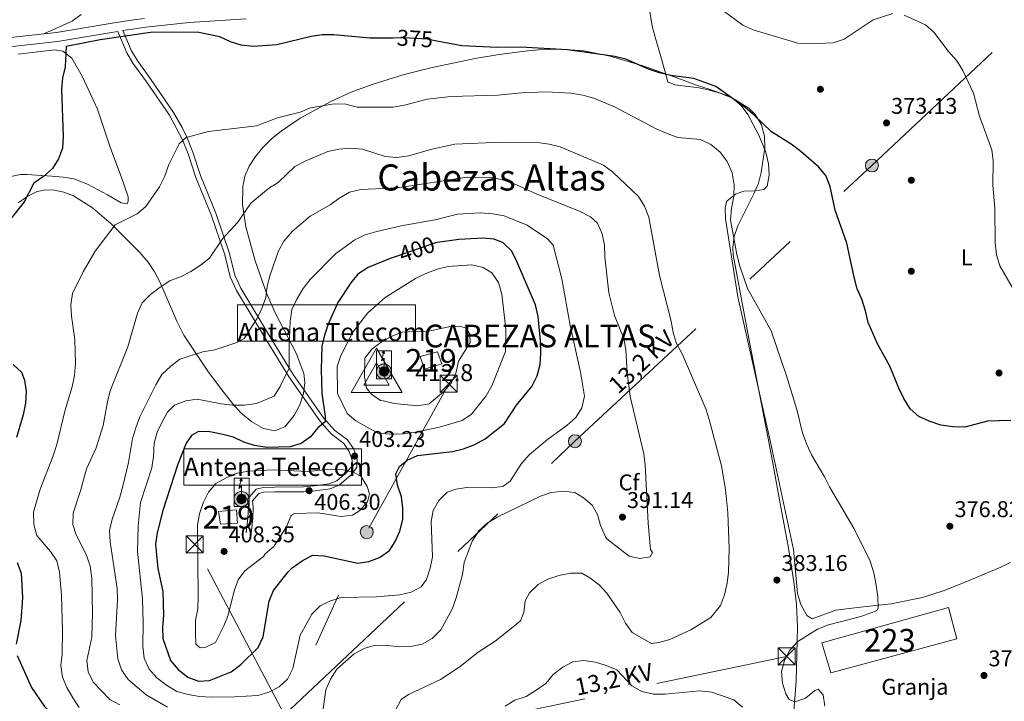
# Model space of a CAD drawing. Extents: x 608377 to 615333, y 673959 to 678694.
# Drawn here: x 611308 to 611741, y 674631 to 674931 of the extents above; entities that cross this region are included whole.
import ezdxf
from ezdxf.enums import TextEntityAlignment as Align

# ---------------------------------------------------------------- set-up
doc = ezdxf.new("R2010")
doc.units = 0
doc.header["$MEASUREMENT"] = 0
for name, pattern in [('DGN Style 3', [112.913458, 80.65247000000001, -32.260988]), ('DGN Style 5', [56.456728999999996, 24.195741, -32.260988]), ('DGN Style 7', [161.30494000000002, 72.58722300000001, -32.260988, 24.195741, -32.260988])]:
    doc.linetypes.add(name, pattern=pattern)
for name, color, linetype in [('Nivel 15', 7, 'Continuous'), ('Nivel 17', 7, 'Continuous'), ('Nivel 19', 7, 'Continuous'), ('Nivel 21', 7, 'Continuous'), ('Nivel 22', 7, 'Continuous'), ('Nivel 32', 7, 'Continuous'), ('Nivel 33', 7, 'Continuous'), ('Nivel 35', 7, 'Continuous'), ('Nivel 36', 7, 'Continuous'), ('Nivel 37', 7, 'Continuous'), ('Nivel 4', 7, 'Continuous'), ('Nivel 40', 7, 'Continuous'), ('Nivel 41', 7, 'Continuous'), ('Nivel 44', 7, 'Continuous'), ('Nivel 45', 7, 'Continuous'), ('Nivel 48', 7, 'Continuous'), ('Nivel 5', 7, 'Continuous'), ('Nivel 52', 7, 'Continuous'), ('Nivel 57', 7, 'Continuous'), ('Nivel 62', 7, 'Continuous'), ('Nivel 7', 7, 'Continuous'), ('Nivel 8', 7, 'Continuous')]:
    doc.layers.add(name, color=color, linetype=linetype)
doc.styles.add('Style-arial', font='arial.shx', dxfattribs={"bigfont": 'arialbig.shx'})
doc.styles.add('Style-arialbi', font='arialbi.shx', dxfattribs={"bigfont": 'arialbibig.shx'})
doc.styles.add('Style-ariali', font='ariali.shx', dxfattribs={"bigfont": 'arialibig.shx'})
doc.styles.add('Style-arialn', font='arialn.shx', dxfattribs={"bigfont": 'arialnbig.shx'})
doc.styles.add('Style-arialni', font='arialni.shx', dxfattribs={"bigfont": 'arialnibig.shx'})
doc.styles.add('Style-times', font='times.shx', dxfattribs={"bigfont": 'timesbig.shx'})

# ---------------------------------------------------------------- blocks, each defined once
blk = doc.blocks.new('5PATER')
at = {"layer": 'Nivel 7', "linetype": 'Continuous', "lineweight": 0}
h = blk.add_hatch(color=53, dxfattribs=at)
edge = h.paths.add_edge_path()
edge.add_ellipse((0, 0), major_axis=(-1.095731442945027, -1.110710700472634), ratio=0.9994222409660316, start_angle=0, end_angle=360)
blk = doc.blocks.new('5PERFI')
at = {"layer": 'Nivel 17', "linetype": 'Continuous', "lineweight": 0}
h = blk.add_hatch(color=7, dxfattribs=at)
edge = h.paths.add_edge_path()
edge.add_arc((0, 0), 1.55999999938624, 315.0000000018422, 675.0000000018422)
blk = doc.blocks.new('5ANTEN_1')
at = {"layer": 'Nivel 33', "linetype": 'Continuous', "lineweight": 0, "extrusion": (0, 0, -1)}
blk.add_hatch(color=5, dxfattribs=at).paths.add_polyline_path([(-0.2540000001899898, 7.571999999927357), (-0.07400000002235174, 8.787999999942258), (0.7179999998770654, 7.895999999949709)])
at = {"layer": 'Nivel 33', "linetype": 'Continuous', "lineweight": 0}
for points in [[(0.3900000001303852, -3.583000000100583), (-0.3279999999795109, -3.574000000022352), (-0.9209999998565763, -3.441000000108033), (-1.437999999849126, -3.251000000163913), (-1.918999999994412, -2.949000000022352), (-2.268999999854714, -2.630000000121072), (-2.646999999880791, -2.219000000040978), (-2.905999999959022, -1.78000000002794), (-3.11199999996461, -1.303000000072643), (-3.231999999843538, -0.6400000001303852), (-3.251999999862164, -0.04600000008940697), (-3.177999999839813, 0.4890000000596046), (-2.940999999875203, 1.162999999942258), (-2.695999999996275, 1.596999999834225), (-2.320999999996275, 2.033999999985099), (-1.988999999826774, 2.325999999884516), (-1.709999999962747, 2.527999999932945), (-0.9899999999906868, 2.86199999996461), (-0.5239999999757856, 2.993999999947846), (0.1240000000689179, 3.020999999949709), (0.9150000000372529, 2.91399999987334), (1.483000000007451, 2.689999999944121), (2.024000000208616, 2.376999999862164), (2.337999999988824, 2.115999999921769), (2.578000000212342, 1.849999999860302), (2.910000000149012, 1.356999999843538), (3.120000000111759, 0.9350000000558794), (3.246000000042841, 0.5109999999403954), (3.333000000100583, 0.02700000000186265), (3.324000000022352, -0.5360000000800937), (3.246000000042841, -1.023999999975786), (3.050000000046566, -1.597999999998137), (2.789000000106171, -2.113000000128523), (2.476000000024214, -2.515000000130385), (2.290000000037253, -2.726999999955297), (1.906000000191852, -3.008000000147149), (1.399000000208616, -3.302000000141561), (0.9160000002011657, -3.488000000128523)], [(0.2850000001490116, -2.317000000039116), (-0.1799999999348074, -2.310999999986961), (-0.5629999998491257, -2.225000000093132), (-0.8769999998621643, -2.108999999938533), (-1.15099999983795, -1.938000000081956), (-1.375999999931082, -1.733000000007451), (-1.625, -1.46100000012666), (-1.77599999983795, -1.206000000005588), (-1.892999999923632, -0.9350000000558794), (-1.970999999903142, -0.5050000001210719), (-1.983999999938533, -0.1119999999646097), (-1.941999999806285, 0.1899999999441206), (-1.784999999916181, 0.6380000000353903), (-1.654999999795109, 0.866999999852851), (-1.418999999994412, 1.142999999923632), (-1.198999999789521, 1.337000000057742), (-1.066999999806285, 1.432000000029802), (-0.5489999998826534, 1.672000000020489), (-0.322999999858439, 1.736000000033528), (0.06500000017695129, 1.753000000026077), (0.5940000000409782, 1.68099999986589), (0.9310000000987202, 1.547999999951571), (1.298000000184402, 1.335999999893829), (1.460000000195578, 1.200999999884516), (1.579000000143424, 1.06899999990128), (1.815000000176951, 0.7190000000409782), (1.939000000013039, 0.4699999999720603), (2.01300000003539, 0.2179999998770654), (2.066000000108033, -0.07600000011734664), (2.061000000219792, -0.4259999999776483), (2.014000000199303, -0.7180000001098961), (1.882000000216067, -1.104999999981374), (1.716000000014901, -1.432000000029802), (1.501000000163913, -1.709000000031665), (1.43100000009872, -1.787999999942258), (1.212999999988824, -1.94800000009127), (0.8510000000242144, -2.158000000054017), (0.5730000000912696, -2.265000000130385)]]:
    blk.add_hatch(color=5, dxfattribs=at).paths.add_polyline_path(points)
at = {"layer": 'Nivel 33', "color": 7, "linetype": 'Continuous', "lineweight": 0, "flags": 128}
blk.add_lwpolyline([(0.07000000006519258, -0.287999999942258), (0.07400000002235174, 5.503999999957159), (-1.101999999955297, 4.3839999998454), (0.07400000002235174, 8.787999999942258)], dxfattribs=at)
for points in [[(-2.320999999996275, 2.033999999985099), (-2.695999999996275, 1.596999999834225), (-2.940999999875203, 1.162999999942258), (-3.177999999839813, 0.4890000000596046), (-3.251999999862164, -0.04600000008940697), (-3.231999999843538, -0.6400000001303852), (-3.11199999996461, -1.303000000072643), (-2.905999999959022, -1.78000000002794), (-2.646999999880791, -2.219000000040978), (-2.268999999854714, -2.630000000121072), (-1.918999999994412, -2.949000000022352), (-1.437999999849126, -3.251000000163913), (-0.9209999998565763, -3.441000000108033), (-0.3279999999795109, -3.574000000022352), (0.3900000001303852, -3.583000000100583), (0.9160000002011657, -3.488000000128523), (1.399000000208616, -3.302000000141561), (1.906000000191852, -3.008000000147149), (2.290000000037253, -2.726999999955297), (2.476000000024214, -2.515000000130385), (2.789000000106171, -2.113000000128523), (3.050000000046566, -1.597999999998137), (3.246000000042841, -1.023999999975786), (3.324000000022352, -0.5360000000800937), (3.333000000100583, 0.02700000000186265), (3.246000000042841, 0.5109999999403954), (3.120000000111759, 0.9350000000558794), (2.910000000149012, 1.356999999843538), (2.578000000212342, 1.849999999860302), (2.337999999988824, 2.115999999921769), (2.024000000208616, 2.376999999862164), (1.483000000007451, 2.689999999944121), (0.9150000000372529, 2.91399999987334), (0.1240000000689179, 3.020999999949709), (-0.5239999999757856, 2.993999999947846), (-0.9899999999906868, 2.86199999996461), (-1.709999999962747, 2.527999999932945), (-1.988999999826774, 2.325999999884516)], [(-1.418999999994412, 1.142999999923632), (-1.654999999795109, 0.866999999852851), (-1.784999999916181, 0.6380000000353903), (-1.941999999806285, 0.1899999999441206), (-1.983999999938533, -0.1119999999646097), (-1.970999999903142, -0.5050000001210719), (-1.892999999923632, -0.9350000000558794), (-1.77599999983795, -1.206000000005588), (-1.625, -1.46100000012666), (-1.375999999931082, -1.733000000007451), (-1.15099999983795, -1.938000000081956), (-0.8769999998621643, -2.108999999938533), (-0.5629999998491257, -2.225000000093132), (-0.1799999999348074, -2.310999999986961), (0.2850000001490116, -2.317000000039116), (0.5730000000912696, -2.265000000130385), (0.8510000000242144, -2.158000000054017), (1.212999999988824, -1.94800000009127), (1.43100000009872, -1.787999999942258), (1.501000000163913, -1.709000000031665), (1.716000000014901, -1.432000000029802), (1.882000000216067, -1.104999999981374), (2.014000000199303, -0.7180000001098961), (2.061000000219792, -0.4259999999776483), (2.066000000108033, -0.07600000011734664), (2.01300000003539, 0.2179999998770654), (1.939000000013039, 0.4699999999720603), (1.815000000176951, 0.7190000000409782), (1.579000000143424, 1.06899999990128), (1.460000000195578, 1.200999999884516), (1.298000000184402, 1.335999999893829), (0.9310000000987202, 1.547999999951571), (0.5940000000409782, 1.68099999986589), (0.06500000017695129, 1.753000000026077), (-0.322999999858439, 1.736000000033528), (-0.5489999998826534, 1.672000000020489), (-1.066999999806285, 1.432000000029802), (-1.198999999789521, 1.337000000057742)]]:
    blk.add_lwpolyline(points, close=True, dxfattribs=at)
at = {"layer": 'Nivel 33', "color": 7, "linetype": 'Continuous', "lineweight": 0}
blk.add_3dface([(0.07400000002235174, 8.787999999942258), (0.2540000001899898, 7.571999999927357), (-0.7179999998770654, 7.895999999949709)], dxfattribs=at)
blk = doc.blocks.new('5PELE_1')
at = {"layer": 'Nivel 32', "linetype": 'Continuous', "lineweight": 0}
h = blk.add_hatch(color=9, dxfattribs=at)
edge = h.paths.add_edge_path()
edge.add_arc((-0.0002000001259148121, 0), 2.85, 0, 360)
at = {"layer": 'Nivel 32', "color": 8, "linetype": 'Continuous', "lineweight": 0}
blk.add_circle((-0.0002000001259148121, 0, 0.0001646788079483485), 2.85, dxfattribs=at)
blk = doc.blocks.new('5TME_1')
at = {"layer": 'Nivel 32', "color": 7, "linetype": 'Continuous', "lineweight": 0}
for p, q in [((-3.75, 3.75), (3.75, -3.75)), ((3.722999999998137, 3.776000000070781), (-3.716000000014901, -3.783999999985099))]:
    blk.add_line(p, q, dxfattribs=at)
at = {"layer": 'Nivel 32', "color": 7, "linetype": 'Continuous', "lineweight": 0, "flags": 128}
blk.add_lwpolyline([(-3.75, -3.75), (3.75, -3.75), (3.75, 3.75), (-3.75, 3.75), (-3.716000000014901, -3.783999999985099)], dxfattribs=at)
blk = doc.blocks.new('5VROI')
at = {"layer": 'Nivel 8', "color": 7, "linetype": 'Continuous', "lineweight": 0}
for points in [[(11.11800000001676, -6.5), (-11.38199999998324, -6.5), (-0.1939999999012798, 13)], [(-0.1939999999012798, 6.5), (5.43100000009872, -3.25), (-5.81899999990128, -3.25)]]:
    blk.add_3dface(points, dxfattribs=at)

msp = doc.modelspace()

# ---------------------------------------------------------------- linework, layer by layer
at = {"layer": 'Nivel 15', "color": 1, "linetype": 'Continuous', "lineweight": 13}
for points in [[(611484, 674782.5549999999, 414.271), (611491.621, 674784.5560000001, 414.271), (611493.558, 674779.236, 413.453), (611485.9439999999, 674776.98, 413.453), (611484, 674782.5549999999, 414.271)], [(611395.3030000001, 674714.354, 412.43), (611403.2139999999, 674715.084, 412.225), (611403.632, 674709.2110000001, 412.634), (611396.2250000001, 674708.7509999999, 412.634), (611395.3030000001, 674714.354, 412.43)], [(611660.625, 674656.696, 381.828), (611716.3729999999, 674672.1710000001, 382.033), (611720, 674658.4369999999, 381.009), (611664.6570000001, 674643.497, 381.623), (611660.625, 674656.696, 381.828)]]:
    msp.add_polyline3d(points, dxfattribs=at)
at = {"layer": 'Nivel 21', "color": 7, "linetype": 'DGN Style 3', "lineweight": 0}
for points in [[(611289.6769999999, 674921.192, 370.258), (611323.9979999999, 674925.014, 372.324), (611348.5519999999, 674929.0930000001, 375.11), (611357.875, 674930.5530000001, 375.598), (611362.814, 674931.192, 375.421)], [(611353.283, 674925.815, 375.589), (611356.97, 674916.966, 376.416), (611359.4990000001, 674912.7320000001, 377.13), (611365.452, 674904.6030000001, 378.205), (611375.5689999999, 674889.831, 379.096), (611379.3659999999, 674883.216, 379.768), (611381.4739999999, 674878.709, 380.282), (611384.0390000001, 674872.4240000001, 380.918), (611387.396, 674862.0260000001, 381.941), (611394.091, 674845.5090000001, 383.825), (611400.108, 674827.835, 386.033), (611402.4920000001, 674818.2180000001, 387.452), (611405.132, 674812.5009999999, 388.572), (611418.3729999999, 674790.584, 391.801), (611428.1840000001, 674774.621, 395.446), (611441.503, 674755.5419999999, 399.948), (611446.5160000001, 674750.051, 401.175), (611452.004, 674745.8530000001, 402.198), (611454.747, 674741.72, 402.758), (611456.335, 674737.273, 403.426), (611456.1780000001, 674733.686, 403.835), (611453.4569999999, 674730.2849999999, 404.859), (611448.456, 674726.0530000001, 405.268), (611444.408, 674724.4070000001, 406.086), (611437.781, 674723.4569999999, 406.7), (611432.791, 674723.0819999999, 406.642), (611420.1399999999, 674722.97, 408.132), (611415.2820000001, 674722.837, 407.928), (611412.9950000001, 674722.2620000001, 408.746), (611410.267, 674719.1159999999, 408.542), (611410.601, 674716.311, 408.542), (611410.433, 674711.31, 408.542), (611409.639, 674704.771, 408.542)]]:
    msp.add_polyline3d(points, dxfattribs=at)
at = {"layer": 'Nivel 21', "color": 7, "linetype": 'Continuous', "lineweight": 0}
for points in [[(611353.283, 674925.815, 375.589), (611358.436, 674926.622, 375.598), (611363.281, 674927.2490000001, 375.421), (611382.4510000001, 674929.3119999999, 373.552), (611407.4029999999, 674930.959, 372.303)], [(611290.1399999999, 674917.2490000001, 370.258), (611324.5430000001, 674921.0800000001, 372.324), (611349.1840000001, 674925.173, 375.11), (611351.075, 674925.469, 375.549), (611355.0260000001, 674915.987, 376.416), (611357.6880000001, 674911.531, 377.13), (611363.6810000001, 674903.348, 378.205), (611373.729, 674888.675, 379.096), (611379.4850000001, 674877.838, 380.282), (611381.9990000001, 674871.679, 380.918), (611385.355, 674861.284, 381.941), (611392.0560000001, 674844.7509999999, 383.825), (611398.023, 674827.223, 386.033), (611400.435, 674817.4950000001, 387.452), (611403.212, 674811.4809999999, 388.572), (611416.5190000001, 674789.4539999999, 391.801), (611426.368, 674773.4299999999, 395.446), (611439.804, 674754.183, 399.948), (611445.0430000001, 674748.4450000001, 401.175), (611450.396, 674744.3500000001, 402.198), (611452.7919999999, 674740.74, 402.758), (611454.148, 674736.943, 403.426), (611454.041, 674734.4880000001, 403.835), (611451.8940000001, 674731.8049999999, 404.859), (611447.318, 674727.932, 405.268), (611443.8360000001, 674726.517, 406.086), (611437.5449999999, 674725.615, 406.7), (611432.699, 674725.2509999999, 406.642), (611420.1000000001, 674725.139, 408.132), (611414.9839999999, 674724.9990000001, 407.928), (611411.8030000001, 674724.199, 408.746), (611407.9979999999, 674719.8119999999, 408.542), (611408.426, 674716.2180000001, 408.542), (611408.267, 674711.477, 408.542), (611407.4839999999, 674705.0320000001, 408.542)]]:
    msp.add_polyline3d(points, dxfattribs=at)
at = {"layer": 'Nivel 22', "color": 30, "linetype": 'DGN Style 5', "lineweight": 30, "flags": 128}
for points, elevation in [([(611491.2760000001, 674921.206), (611487.0160000001, 674921.9990000001), (611476.993, 674922.5789999999), (611472.108, 674922.544)], 375), ([(611491.5970000001, 674832.625), (611490.7339999999, 674832.496), (611473.4140000001, 674826.494)], 400)]:
    msp.add_lwpolyline(points, dxfattribs=dict(at, elevation=elevation))
at = {"layer": 'Nivel 32', "color": 6, "linetype": 'DGN Style 7', "lineweight": 0, "extrusion": (0.2034031445538028, -0.2183035705599221, 0.954447857070471), "elevation": -22533.13734325998, "flags": 128}
msp.add_lwpolyline([(907381.069316804, 73452.9798480249), (907310.2416997803, 73428.74546815408), (907228.913414178, 73393.01224201906)], dxfattribs=at)
at = {"layer": 'Nivel 32', "color": 6, "linetype": 'DGN Style 7', "lineweight": 0, "extrusion": (0.0678347645371205, -0.12906850593291, 0.9893127743521964), "elevation": -45209.06340862583, "flags": 128}
msp.add_lwpolyline([(855082.5208818638, 309432.7082374928), (855082.5208818638, 309518.3340136937)], dxfattribs=at)
at = {"layer": 'Nivel 32', "color": 6, "linetype": 'DGN Style 7', "lineweight": 0, "extrusion": (0.1559966123229196, -0.7719539610173496, 0.6162403256955821), "elevation": -425150.5092184826, "flags": 128}
msp.add_lwpolyline([(732939.385777049, 333162.4512469027), (733045.8718975754, 333148.5589396341), (733158.7107061478, 333149.8540820722)], dxfattribs=at)
at = {"layer": 'Nivel 32', "color": 6, "linetype": 'DGN Style 7', "lineweight": 0}
msp.add_polyline3d([(611424.264, 674624.9280000001, 392.138), (611552.0700000001, 674745.267, 394.05), (611682.6810000001, 674866.493, 372.327), (611809.378, 674985.6340000001, 361.099), (611873.2860000001, 675047.0449999999, 360.175)], dxfattribs=at)
at = {"layer": 'Nivel 35', "color": 92, "linetype": 'DGN Style 3', "lineweight": 0}
for points in [[(611307.182, 674850.1400000001, 377.851), (611311.382, 674853.0290000001, 378.305), (611315.5800000001, 674855.031, 378.745), (611318.9950000001, 674855.79, 379.085), (611323.1640000001, 674855.7069999999, 379.501), (611327.341, 674854.7849999999, 379.945), (611331.5220000001, 674853.1200000001, 380.432), (611339.8700000001, 674847.9369999999, 381.581), (611348.159, 674840.9169999999, 383.031), (611360.6910000001, 674828.2820000001, 385.643), (611364.2960000001, 674824.0260000001, 386.467), (611367.193, 674819.719, 387.234), (611369.547, 674815.3770000001, 387.964), (611376.8970000001, 674798.0220000001, 390.763), (611380.1130000001, 674791.973, 391.784), (611390.953, 674775.71, 394.91), (611396.784, 674767.817, 396.782), (611401.412, 674761.8559999999, 398.117), (611405.1740000001, 674757.7390000001, 398.941), (611409.912, 674753.781, 399.676), (611415.0760000001, 674750.8500000001, 400.215), (611420.1159999999, 674749.8130000001, 400.55), (611424.483, 674751.538, 400.751), (611428.506, 674756.6359999999, 400.868), (611431.067, 674761.3389999999, 400.826), (611432.7209999999, 674766.1969999999, 400.667), (611433.29, 674771.023, 400.413), (611432.777, 674775.0009999999, 400.126), (611429.456, 674783.94, 399.162), (611420.185, 674801.7890000001, 395.308), (611416.4510000001, 674810.3729999999, 393.321), (611411.4299999999, 674824.6140000001, 390.987), (611407.254, 674839.5120000001, 388.897), (611405.8470000001, 674849.4029999999, 387.882), (611405.9510000001, 674857.162, 387.174), (611406.9280000001, 674861.794, 386.758), (611408.824, 674866.2350000001, 386.346), (611411.5, 674870.4610000001, 385.934), (611414.8200000001, 674874.4469999999, 385.52), (611418.648, 674878.1699999999, 385.108), (611422.8470000001, 674881.6059999999, 384.707), (611431.1780000001, 674887.236, 384.006), (611444.628, 674894.6599999999, 383.031), (611453.6669999999, 674898.71, 382.406), (611462.8319999999, 674902.173, 381.773), (611476.9480000001, 674906.5190000001, 380.834), (611489.2779999999, 674909.6370000001, 380.077), (611508.9269999999, 674913.753, 379.074), (611518.77, 674915.3659999999, 378.701), (611531.2139999999, 674916.9040000001, 378.385), (611536.1680000001, 674917.3319999999, 378.313), (611546.104, 674917.652, 378.27), (611556.03, 674916.898, 378.27), (611567.6059999999, 674914.537, 378.27), (611581.949, 674910.3319999999, 378.27), (611596.119, 674905.335, 378.274), (611605.5860000001, 674901.852, 378.326), (611611.068, 674899.996, 378.349), (611620.1740000001, 674896.852, 378.263), (611628.5530000001, 674891.693, 377.87)], [(611628.5530000001, 674891.693, 377.87), (611631.2590000001, 674888.956, 378.138), (611634.091, 674884.3770000001, 378.539), (611635.3600000001, 674879.4450000001, 379.013), (611635.503, 674874.334, 379.561), (611634.0090000001, 674863.4450000001, 380.853), (611632.7690000001, 674858.726, 381.424), (611630.787, 674854.0390000001, 381.98), (611623.74, 674839.9880000001, 383.154), (611622.1410000001, 674835.2420000001, 383.266), (611621.4750000001, 674830.435, 383.27), (611621.7, 674827.2849999999, 383.27), (611628.97, 674788.0320000001, 383.27), (611638.558, 674738.872, 383.27), (611642.3630000001, 674717.8600000001, 383.27), (611646.0279999999, 674698.2209999999, 383.27), (611648.344, 674683.425, 383.27), (611649.476, 674673.5079999999, 383.27), (611649.909, 674663.527, 383.27), (611649.3829999999, 674639.7320000001, 383.27), (611648.1699999999, 674624.7320000001, 383.27)]]:
    msp.add_polyline3d(points, dxfattribs=at)
at = {"layer": 'Nivel 36', "color": 92, "linetype": 'Continuous', "lineweight": 0}
for points in [[(611743.408, 674691.9720000001, 378.043), (611739.426, 674689.8940000001, 378.02), (611723.744, 674683.321, 378.612), (611714.409, 674679.7080000001, 378.961), (611704.935, 674676.5449999999, 379.309), (611691.0900000001, 674673.784, 379.801), (611676.2679999999, 674672.1270000001, 380.303), (611666.7690000001, 674671.0050000001, 380.584), (611656.4269999999, 674667.169, 380.864), (611654.0419999999, 674668.608, 380.928), (611651.3489999999, 674673.4269999999, 381.045), (611649.902, 674678.3049999999, 381.144), (611648.1259999999, 674697.6130000001, 381.441), (611638.1229999999, 674744.9280000001, 381.663), (611623.719, 674808.8200000001, 380.991), (611618.2820000001, 674843.0460000001, 380.285), (611618.0860000001, 674848.0689999999, 380.168), (611618.8300000001, 674850.8360000001, 380.098), (611622.6030000001, 674853.963, 379.974), (611626.3870000001, 674855.138, 379.799), (611631.365, 674855.2919999999, 379.446), (611635.0660000001, 674855.889, 379.103), (611636.557, 674857.466, 378.88), (611637.517, 674862.2520000001, 378.329), (611637.2490000001, 674867.254, 377.718), (611636.03, 674872.297, 377.077), (611632.8700000001, 674879.8800000001, 376.127), (611628.1510000001, 674888.935, 375.262), (611625.186, 674892.892, 375.048), (611621.341, 674896.0360000001, 375), (611615.993, 674898.3600000001, 375.025), (611611.21, 674899.6499999999, 375.072), (611606.7110000001, 674900.652, 375.116), (611595.9299999999, 674901.8900000001, 375.133), (611592.8200000001, 674903.3400000001, 375.084), (611592.8060000001, 674903.851, 375.073), (611590.0719999999, 674913.338, 374.698), (611587.274, 674922.9099999999, 374.077), (611586.0079999999, 674927.7150000001, 373.717), (611583.7450000001, 674942.729, 372.642)], [(611334.8929999999, 674932.933, 372.736), (611330.959, 674929.8859999999, 372.578), (611318.486, 674924.3999999999, 372.08)], [(611307.199, 674915.4280000001, 373.521), (611323.264, 674917.406, 373.93), (611326.865, 674916.737, 374.953), (611330.848, 674913.6799999999, 374.91), (611335.3559999999, 674905.713, 375.772), (611342.149, 674891.3160000001, 376.59), (611347.7420000001, 674874.071, 377.818), (611352.433, 674861.663, 379.046), (611355.4920000001, 674852.7919999999, 379.046), (611355.5490000001, 674850.747, 380.069), (611355.065, 674849.71, 379.864), (611352.4950000001, 674850.1510000001, 379.25), (611346.5160000001, 674853.568, 378.227), (611342.104, 674855.9539999999, 377.906), (611337.645, 674858.2790000001, 377.802), (611331.7380000001, 674860.581, 377.409), (611326.9070000001, 674861.415, 376.493), (611321.9890000001, 674861.7450000001, 375.501), (611311, 674862.588, 374.358), (611308.146, 674862.49, 374.135), (611303.2520000001, 674861.567, 373.815)]]:
    msp.add_polyline3d(points, dxfattribs=at)
at = {"layer": 'Nivel 4', "color": 30, "linetype": 'Continuous', "lineweight": 30, "flags": 128}
for points, elevation in [([(611472.108, 674922.544), (611461.8500000001, 674922.4720000001), (611446.0619999999, 674923.962), (611440.9439999999, 674923.9920000001), (611436.004, 674923.22), (611420.909, 674919.4909999999), (611410.6259999999, 674918.7960000001), (611405.3230000001, 674919.3360000001), (611400.5619999999, 674920.8630000001), (611395.8090000001, 674923.1270000001), (611385.879, 674925.04), (611365.3670000001, 674924.932), (611343.2890000001, 674921.746), (611328.273, 674918.862), (611327.8330000001, 674909.9210000001), (611326.663, 674905.0590000001), (611326.283, 674900.06), (611326.962, 674879.196), (611326.6880000001, 674874.1740000001), (611324.862, 674869.419), (611322.2790000001, 674865.1370000001)], 375), ([(611743.8030000001, 674754.4469999999), (611733.5590000001, 674754.03), (611723.5530000001, 674751.52), (611718.227, 674751.648), (611713.02, 674752.3970000001), (611707.892, 674754.0760000001), (611703.2649999999, 674756.2150000001), (611699.544, 674759.557), (611696.7420000001, 674764.0789999999), (611694.5349999999, 674768.598), (611690.5220000001, 674778.341), (611685.1470000001, 674788.1000000001), (611681.0560000001, 674797.523), (611679.872, 674802.584), (611678.22, 674807.69), (611676.219, 674812.273), (611674.8049999999, 674817.3640000001), (611671.6340000001, 674832.3970000001), (611666.49, 674846.794), (611664.2509999999, 674857.2720000001), (611662.4680000001, 674862.1340000001), (611659.1510000001, 674865.875), (611651.3630000001, 674872.577), (611647.115, 674875.9280000001), (611638.5360000001, 674881.2790000001), (611631.084, 674888.4750000001), (611626.855, 674891.97), (611613.9539999999, 674901.212), (611604.4029999999, 674904.754), (611594.203, 674906.0009999999), (611589.212, 674907.277), (611584.395, 674908.8759999999), (611574.452, 674913.213), (611569.6000000001, 674914.4199999999), (611548.7390000001, 674917.2949999999), (611528.0830000001, 674918.46), (611517.8189999999, 674918.315), (611502.3759999999, 674919.1400000001), (611491.2760000001, 674921.206)], 375), ([(611322.2790000001, 674865.1370000001), (611318.345, 674861.6499999999), (611314.1329999999, 674858.7180000001), (611309.8670000001, 674850.479), (611303.1869999999, 674842.2069999999)], 375), ([(611427.764, 674689.69), (611432.148, 674692.628), (611436.6810000001, 674695.122), (611441.736, 674694.8840000001), (611456.523, 674691.6510000001), (611461.4709999999, 674692.3670000001), (611466.129, 674694.2039999999), (611470.554, 674697.206), (611472.986, 674701.1710000001), (611474.98, 674705.754), (611476.2919999999, 674710.8090000001), (611476.325, 674715.824), (611475.7579999999, 674720.79), (611474.054, 674725.96), (611473.351, 674730.9169999999), (611474.858, 674734.156), (611478.2490000001, 674736.997), (611482.8500000001, 674738.956), (611498.1529999999, 674740.8300000001), (611503.1070000001, 674741.9510000001), (611507.959, 674743.868), (611512.5900000001, 674746.315), (611521.077, 674753.0460000001), (611526.416, 674761.0689999999), (611533.0590000001, 674769.345), (611535.4380000001, 674774.013), (611536.744, 674778.96), (611537.081, 674783.95), (611536.8670000001, 674789.4369999999), (611535.8189999999, 674800.054), (611534.6799999999, 674805.243), (611526.463, 674824.2820000001), (611524.243, 674828.8219999999), (611520.5020000001, 674832.497), (611516.5090000001, 674834.0700000001), (611511.527, 674834.5109999999), (611500.9539999999, 674834.0190000001), (611491.5970000001, 674832.625)], 400), ([(611473.4140000001, 674826.494), (611470.726, 674825.5619999999), (611461.0460000001, 674821.655), (611456.558, 674818.784), (611453.4340000001, 674814.878), (611447.7350000001, 674806.213), (611443.567, 674796.723), (611441.8770000001, 674791.9709999999), (611440.7509999999, 674787.0970000001), (611440.4809999999, 674776.8090000001), (611440.8, 674766.254), (611442.213, 674756.094), (611442.206, 674753.861), (611439.017, 674751.1980000001), (611435.797, 674747.1599999999), (611431.679, 674744.325), (611426.8470000001, 674742.7960000001), (611416.521, 674742.5419999999), (611411.176, 674743.3559999999), (611406.409, 674744.8670000001), (611401.8700000001, 674747.0079999999), (611396.5819999999, 674748.3119999999), (611391.5009999999, 674749.477), (611386.4990000001, 674749.5760000001), (611383.375, 674747.7760000001), (611381.0290000001, 674744.415), (611377.2779999999, 674734.73), (611370.821, 674714.8400000001), (611368.378, 674705.02), (611367.635, 674700.0689999999), (611368.648, 674689.334), (611370.838, 674679.2509999999), (611371.132, 674668.625), (611370.619, 674663.5619999999), (611370.8659999999, 674658.568), (611374.2509999999, 674648.905), (611377.5660000001, 674644.858), (611381.804, 674641.514), (611386.5190000001, 674639.827), (611391.3200000001, 674640.128), (611400.908, 674643.8940000001), (611405.1399999999, 674647.0819999999), (611412.7960000001, 674654.662), (611414.8670000001, 674659.2239999999), (611417.5590000001, 674674.952), (611419.415, 674679.594), (611425.8929999999, 674687.8189999999), (611427.764, 674689.69)], 400), ([(611305.0290000001, 674779.0700000001), (611308.699, 674775.6769999999), (611309.925, 674772.1300000001), (611310.7490000001, 674767.1950000001), (611310.3459999999, 674762.0190000001), (611309.378, 674756.8910000001), (611306.396, 674746.895)], 375), ([(611306.7420000001, 674691.9580000001), (611308.4380000001, 674687.2520000001), (611309.058, 674676.4650000001), (611308.3630000001, 674666.4650000001), (611306.321, 674656.128)], 375), ([(611306.7930000001, 674651.149), (611312.9890000001, 674636.9580000001), (611318.757, 674628.69), (611326.2010000001, 674621.3729999999), (611329.369, 674617.504), (611340.939, 674607.4580000001), (611343.773, 674604.308), (611343.037, 674599.892), (611342.977, 674589.588), (611341.7420000001, 674584.54), (611335.023, 674579.135), (611331.4340000001, 674575.6529999999), (611326.9269999999, 674573.423), (611316.4480000001, 674571.5150000001), (611306.6799999999, 674568.327)], 375)]:
    msp.add_lwpolyline(points, dxfattribs=dict(at, elevation=elevation))
at = {"layer": 'Nivel 5', "color": 30, "linetype": 'Continuous', "lineweight": 0, "flags": 128}
for points, elevation in [([(611691.837, 674933.311), (611683.2150000001, 674930.5290000001), (611670.4340000001, 674922.004), (611665.682, 674920.4369999999), (611655.287, 674920.037), (611650.112, 674920.327), (611630.382, 674926.1200000001), (611625.8389999999, 674928.2110000001), (611617.585, 674934.3870000001)], 370), ([(611744.342, 674813.033), (611738.942, 674822.412), (611737.479, 674827.1950000001), (611736.882, 674832.4920000001), (611736.663, 674847.7960000001), (611735.837, 674857.7860000001), (611736.0590000001, 674868.4880000001), (611735.3600000001, 674873.44), (611729.9550000001, 674888.2220000001), (611727.3330000001, 674898.283), (611722.601, 674908.2280000001), (611720.01, 674912.504), (611716.327, 674916.5719999999), (611709.946, 674925.05), (611706.1610000001, 674928.3200000001), (611696.791, 674932.6200000001)], 370), ([(611684.5800000001, 674681.99), (611683.4580000001, 674687.456), (611681.8670000001, 674692.6170000001), (611674.932, 674706.7520000001), (611663.9610000001, 674725.1769999999), (611661.7779999999, 674729.676), (611656.165, 674739.3430000001), (611654.064, 674743.879), (611652.2, 674749.0320000001), (611649.6810000001, 674759.2139999999), (611645.1740000001, 674774.0789999999), (611638.3470000001, 674793.76), (611627.9140000001, 674812.399), (611624.5179999999, 674822.294), (611623.257, 674827.2949999999), (611620.533, 674842.6740000001), (611620.9010000001, 674847.6599999999), (611621.9099999999, 674853.068), (611622.155, 674858.064), (611621.1699999999, 674863.287), (611619.024, 674868.227), (611615.906, 674872.327), (611611.841, 674875.756), (611607.3, 674877.861), (611597.365, 674878.7609999999), (611592.598, 674880.5719999999), (611587.8289999999, 674882.5530000001), (611569.6950000001, 674892.1950000001), (611560.358, 674896.1229999999), (611555.5390000001, 674897.4569999999), (611550.2280000001, 674898.314), (611539.565, 674898.8770000001), (611528.5290000001, 674898.412), (611518.1980000001, 674897.4839999999), (611497.5050000001, 674896.8060000001), (611487.128, 674895.608), (611477.111, 674893.0249999999), (611472.038, 674892.1340000001), (611456.263, 674892.128), (611451.2919999999, 674893.3870000001), (611446.186, 674893.675), (611435.827, 674891.834), (611431.192, 674889.956), (611421.297, 674887.5160000001), (611411.942, 674883.868), (611390.878, 674881.473), (611381.0249999999, 674878.787), (611378.0430000001, 674876.0220000001), (611373.439, 674866.908), (611371.5730000001, 674861.571), (611369.3360000001, 674857.0970000001), (611363.3489999999, 674848.466), (611359.4720000001, 674845.3030000001), (611349.8859999999, 674840.476), (611341.0320000001, 674828.8019999999), (611335.825, 674819.7150000001), (611331.0249999999, 674810.283), (611330.413, 674805.2220000001), (611330.595, 674800.2250000001), (611332.119, 674790.03), (611332.3570000001, 674779.466), (611331.967, 674774.1429999999), (611331.0079999999, 674769.2350000001), (611327.9269999999, 674759.1140000001), (611324.165, 674743.7720000001), (611322.585, 674738.791), (611316.8160000001, 674724.1980000001), (611313.875, 674714.0830000001), (611314.0789999999, 674708.6159999999), (611315.432, 674703.801), (611321.381, 674696.797), (611324.1529999999, 674692.6370000001), (611325.331, 674687.784), (611326.2, 674677.6570000001), (611326.6300000001, 674662.064), (611326.54, 674651.7050000001), (611325.9269999999, 674646.6980000001), (611326.6570000001, 674641.6200000001), (611328.557, 674636.9950000001), (611331.186, 674632.473), (611333.9909999999, 674628.1699999999)], 380.0000000000001), ([(611509.568, 674652.5160000001), (611517.017, 674657.433), (611524.176, 674663.091), (611528.104, 674666.358), (611529.619, 674669.9720000001), (611530.0959999999, 674675.067), (611532.128, 674678.592), (611535.8400000001, 674682.2309999999), (611540.202, 674684.6740000001), (611544.983, 674686.256), (611550.1229999999, 674687.3289999999), (611555.1229999999, 674687.2), (611558.628, 674685.263), (611562.665, 674682.077), (611566.138, 674678.479), (611571.926, 674670.0160000001), (611574.29, 674665.227), (611577.233, 674661.182), (611585.729, 674656.4070000001), (611588.9110000001, 674656.804), (611593.7479999999, 674658.068), (611603.0449999999, 674662.345), (611611.837, 674667.716), (611616.1429999999, 674673.0419999999), (611617.905, 674677.72), (611619.068, 674682.807), (611619.6130000001, 674687.777), (611619.949, 674698.182), (611619.3119999999, 674713.824), (611618.24, 674724.0630000001), (611616.4780000001, 674734.4199999999), (611611.1429999999, 674754.8090000001), (611609.56, 674759.5519999999), (611599.1869999999, 674783.6699999999), (611596.794, 674788.274), (611595.23, 674793.023), (611594.449, 674798.013), (611589.3090000001, 674818.1170000001), (611584.4979999999, 674843.838), (611582.7, 674848.602), (611580.0349999999, 674852.837), (611568.7239999999, 674863.533), (611564.5519999999, 674866.612), (611545.5800000001, 674874.675), (611540.7420000001, 674875.9369999999), (611535.574, 674876.658), (611519.5959999999, 674876.706), (611499.233, 674875.923), (611489.0959999999, 674873.703), (611478.9680000001, 674870.6880000001), (611473.5220000001, 674870.0109999999), (611468.5419999999, 674870.446), (611458.6089999999, 674873.7069999999), (611453.3530000001, 674874.1259999999), (611448.2820000001, 674873.7110000001), (611443.3840000001, 674872.6950000001), (611433.385, 674868.459), (611428.814, 674866.101), (611421.487, 674859.065), (611417.271, 674856.375), (611409.5830000001, 674849.9110000001), (611403.8360000001, 674841.6140000001), (611397.0320000001, 674834.284), (611391.324, 674825.815), (611387.4380000001, 674822.6680000001), (611383.108, 674819.888), (611378.6070000001, 674817.4979999999), (611373.915, 674815.754), (611369.7039999999, 674813.057), (611365.459, 674809.821), (611361.7849999999, 674806.0789999999), (611359.7180000001, 674801.523), (611355.378, 674786.713), (611347.6699999999, 674767.4340000001), (611346.4450000001, 674762.585), (611344.622, 674752.1710000001), (611341.4890000001, 674742.4070000001), (611337.2479999999, 674733.149), (611334.631, 674723.4269999999), (611331.3300000001, 674713.6170000001), (611331.159, 674708.598), (611332.726, 674704.074), (611337.2649999999, 674695.1329999999), (611338.841, 674690.389), (611339.6329999999, 674685.112), (611339.9070000001, 674669.496), (611339.5220000001, 674659.1599999999), (611337.4070000001, 674648.844), (611337.915, 674643.8700000001), (611340.1410000001, 674639.3729999999), (611347.5290000001, 674631.712), (611351.9199999999, 674629.3219999999)], 385), ([(611565.551, 674703.173), (611566.122, 674702.3640000001), (611573.9820000001, 674696.233), (611575.946, 674694.8049999999), (611580.611, 674693.7660000001), (611585.1240000001, 674694.4739999999), (611586.138, 674696.3219999999), (611585.3470000001, 674697.605), (611584.2380000001, 674709.217), (611582.879, 674734.8319999999), (611582.294, 674739.797), (611576.3600000001, 674764.9280000001), (611575.004, 674775.2749999999), (611574.3759999999, 674785.4580000001), (611573.4950000001, 674790.3800000001), (611569.462, 674800.5360000001), (611566.9199999999, 674810.538), (611565.1780000001, 674826.3800000001), (611565.071, 674831.5279999999), (611563.9720000001, 674836.5120000001), (611561.9199999999, 674841.1939999999), (611558.892, 674843.8929999999), (611554.3940000001, 674846.344), (611534.9839999999, 674854.0179999999), (611525.1059999999, 674858.622), (611520.2550000001, 674860.2050000001), (611515.361, 674861.2339999999), (611504.6780000001, 674861.328), (611473.953, 674856.639), (611457.869, 674856.014), (611452.9569999999, 674854.814), (611448.615, 674852.334), (611444.4070000001, 674849.162), (611435.6669999999, 674844.172), (611427.656, 674837.4780000001), (611424.145, 674833.3970000001), (611421.618, 674828.9550000001), (611418.003, 674818.4450000001), (611416.631, 674813.3929999999), (611416.108, 674808.419), (611414.324, 674803.645), (611412.176, 674799.129), (611406.5830000001, 674790.4510000001), (611403.368, 674788.7139999999), (611393.74, 674785.469), (611388.3729999999, 674784.557), (611378.263, 674781.291), (611374.291, 674778.257), (611370.439, 674774.669), (611367.7660000001, 674770.065), (611360.622, 674755.976), (611358.967, 674751.226), (611357.51, 674746.442), (611355.6810000001, 674735.8870000001), (611353.185, 674725.5160000001), (611351.9110000001, 674720.673), (611348.538, 674710.9650000001), (611347.3840000001, 674706.098), (611347.5959999999, 674700.9909999999), (611350.679, 674680.5970000001), (611350.8230000001, 674675.598), (611350.014, 674659.871), (611351.085, 674649.6669999999), (611352.5590000001, 674644.7960000001), (611355.6300000001, 674640.52), (611363.4880000001, 674633.837), (611372.8929999999, 674628.426)], 390), ([(611436.298, 674669.1840000001), (611440.04, 674672.962), (611444.5830000001, 674675.0789999999), (611449.3530000001, 674676.5789999999), (611464.7150000001, 674676.8659999999), (611475.0050000001, 674677.737), (611480.02, 674678.94), (611484.469, 674681.2150000001), (611486.7690000001, 674684.517), (611488.419, 674689.4739999999), (611489.3459999999, 674694.3900000001), (611488.8859999999, 674709.9199999999), (611489.71, 674714.888), (611492.2679999999, 674719.2849999999), (611495.798, 674722.824), (611499.619, 674724.192), (611504.5719999999, 674724.8770000001), (611515.264, 674724.726), (611520.362, 674725.416), (611523.5279999999, 674727.6669999999), (611528.585, 674735.5519999999), (611532.02, 674739.4439999999), (611540.0249999999, 674746.01), (611548.4709999999, 674752.1869999999), (611552.392, 674755.729), (611555.0760000001, 674759.936), (611556.196, 674765.1059999999), (611554.571, 674775.5760000001), (611549.9029999999, 674796.1840000001), (611546.219, 674816.683), (611542.487, 674831.419), (611539.9269999999, 674834.2), (611530.9950000001, 674840.2320000001), (611520.9310000001, 674844.3570000001), (611516.017, 674845.2779999999), (611510.523, 674845.7180000001), (611500.3910000001, 674845.172), (611490.638, 674842.5349999999), (611475.5719999999, 674840.0220000001), (611464.9720000001, 674837.4920000001), (611459.827, 674836.0109999999), (611455.311, 674833.8630000001), (611446.7679999999, 674827.615), (611435.538, 674816.4199999999), (611432.494, 674812.453), (611429.699, 674807.7420000001), (611427.538, 674803.23), (611426.848, 674797.9780000001), (611426.3090000001, 674787.548), (611426.3859999999, 674777.3389999999), (611422.4469999999, 674769.3200000001), (611419.7069999999, 674765.1359999999), (611411.9550000001, 674761.922), (611406.743, 674761.165), (611401.53, 674761.1440000001), (611396.4439999999, 674761.7010000001), (611385.889, 674763.746), (611380.9369999999, 674763.0719999999), (611376.0020000001, 674761.138), (611372.926, 674758.1000000001), (611370.473, 674753.743), (611368.294, 674749.2150000001), (611366.963, 674744.3929999999), (611366.733, 674738.561), (611365.9950000001, 674733.6159999999), (611360.9720000001, 674718.3459999999), (611359.98, 674708.048), (611359.709, 674696.848), (611361.933, 674675.9610000001), (611362.2209999999, 674665.5290000001), (611361.9909999999, 674655.152), (611362.5490000001, 674649.878), (611364.743, 674645.0279999999), (611368.108, 674641.3300000001), (611372.389, 674637.993), (611376.9269999999, 674635.3019999999), (611381.9809999999, 674633.861), (611386.9110000001, 674633.033), (611392.1470000001, 674632.703), (611402.3119999999, 674632.909), (611412.5889999999, 674633.5020000001), (611417.372, 674634.9550000001), (611422.033, 674637.2309999999), (611425.6810000001, 674640.6969999999), (611427.9240000001, 674645.2919999999), (611431.2779999999, 674659.966), (611436.298, 674669.1840000001)], 395), ([(611465.351, 674748.8640000001), (611470.3389999999, 674748.4480000001), (611476.713, 674748.5789999999), (611481.9199999999, 674749.2760000001), (611492.442, 674751.4990000001), (611502.46, 674754.351), (611506.5419999999, 674757.2420000001), (611513.081, 674765.22), (611515.4510000001, 674769.6229999999), (611521.473, 674784.717), (611521.649, 674794.544), (611519.9180000001, 674809.9839999999), (611518.4029999999, 674815.128), (611515.54, 674819.342), (611511.6969999999, 674821.7080000001), (611506.6880000001, 674822.7720000001), (611496.3019999999, 674822.074), (611491.4210000001, 674820.9890000001), (611486.493, 674819.0789999999), (611481.861, 674816.831), (611468.5530000001, 674808.3970000001), (611460.9510000001, 674801.7679999999), (611454.3430000001, 674793.1699999999), (611449.067, 674782.9480000001), (611447.459, 674778.104), (611447.7010000001, 674766.2690000001), (611451.925, 674757.5260000001), (611455.666, 674754.2320000001), (611465.351, 674748.8640000001)], 405), ([(611467.6740000001, 674763.007), (611472.527, 674761.8049999999), (611482.946, 674760.852), (611487.878, 674761.656), (611494.246, 674767.0360000001), (611497.575, 674770.837), (611499.8489999999, 674775.5700000001), (611500.8729999999, 674780.467), (611505.909, 674788.7180000001), (611505.845, 674792.288), (611503.9820000001, 674795.087), (611501.315, 674795.906), (611496.619, 674795.571), (611486.379, 674793.297), (611481.2890000001, 674793.5689999999), (611476.0789999999, 674793.219), (611471.2890000001, 674791.3360000001), (611466.8929999999, 674788.845), (611462.719, 674785.777), (611459.7039999999, 674781.7860000001), (611459.5190000001, 674773.5660000001), (611460.409, 674768.645), (611462.577, 674766.0260000001), (611466.568, 674763.2520000001), (611467.6740000001, 674763.007)], 410), ([(611428.756, 674713.48), (611439.1170000001, 674713.834), (611449.2250000001, 674712.189), (611454.186, 674712.8060000001), (611457.3929999999, 674714.8870000001), (611460.825, 674718.69), (611461.6570000001, 674722.1470000001), (611460.675, 674725.3829999999), (611458.048, 674729.74), (611455.0109999999, 674731.5109999999), (611450.1610000001, 674732.7320000001), (611444.908, 674733.0190000001), (611434.601, 674731.9450000001), (611419.318, 674732.7209999999), (611408.53, 674732.1540000001), (611403.5050000001, 674731.294), (611398.685, 674729.2380000001), (611394.084, 674726.7420000001), (611390.862, 674722.9180000001), (611388.551, 674718.1410000001), (611387.006, 674713.385), (611386.1159999999, 674708.435), (611386.365, 674676.5970000001), (611386.1950000001, 674671.544), (611385.244, 674666.6329999999), (611385.2110000001, 674661.111), (611385.352, 674655.9979999999), (611387.2490000001, 674654.4709999999), (611389.6810000001, 674654.675), (611393.95, 674656.784), (611397.675, 674664.121), (611399.55, 674668.81), (611402.217, 674679.575), (611403.871, 674684.3589999999), (611406.895, 674688.341), (611415.057, 674694.6610000001), (611415.7479999999, 674695.7790000001), (611419.557, 674699.0260000001), (611425.206, 674707.7150000001), (611427.0800000001, 674712.3289999999), (611427.435, 674712.825), (611428.756, 674713.48)], 405), ([(611440.997, 674625.646), (611442.4340000001, 674635.94), (611444.5360000001, 674640.6680000001), (611447.3700000001, 674645.0050000001), (611455.014, 674651.74), (611459.581, 674654.27), (611464.395, 674655.6300000001), (611469.5730000001, 674655.541), (611474.7069999999, 674654.9269999999), (611479.706, 674654.98), (611484.912, 674656.0660000001), (611489.335, 674658.608), (611493.0789999999, 674662.3030000001), (611498.0260000001, 674671.423), (611499.875, 674676.486), (611502.6429999999, 674686.7409999999), (611503.3929999999, 674691.9480000001), (611506.9099999999, 674701.385), (611509.773, 674705.929), (611513.496, 674709.267), (611517.902, 674711.869), (611536.8630000001, 674721.064), (611541.558, 674722.77)], 390), ([(611541.558, 674722.77), (611547.0360000001, 674723.2679999999), (611552.003, 674722.7080000001), (611555.7690000001, 674720.4169999999), (611559.669, 674717.2280000001), (611561.9480000001, 674713.0320000001), (611563.2339999999, 674708.199), (611565.551, 674703.173)], 390), ([(611661.9780000001, 674628.851), (611661.1869999999, 674633.787), (611659.054, 674636.27), (611657.3970000001, 674635.565), (611653.449, 674632.27), (611648.8219999999, 674630.713), (611646.21, 674631.7679999999), (611644.852, 674634.203), (611643.311, 674638.959), (611642.919, 674644.038), (611644.2930000001, 674648.932), (611646.514, 674653.4510000001), (611650.159, 674657.213), (611658.767, 674662.6370000001), (611663.548, 674664.5819999999), (611677.763, 674668.1599999999), (611684.2779999999, 674670.5120000001), (611684.8330000001, 674670.828), (611685.443, 674671.896), (611685.3200000001, 674676.895), (611684.5800000001, 674681.99)], 380), ([(611473.108, 674627.033), (611475.659, 674631.6710000001), (611478.8589999999, 674633.922), (611492.9650000001, 674640.4580000001), (611501.6300000001, 674646.2949999999), (611509.568, 674652.5160000001)], 385), ([(611521.399, 674628.824), (611525.6159999999, 674631.5109999999), (611530.551, 674633.064), (611535.0249999999, 674635.821), (611539.311, 674638.8230000001), (611542.524, 674642.6540000001), (611546.6699999999, 674645.949), (611551.193, 674648.2990000001), (611555.959, 674648.815), (611561.034, 674648.104), (611565.8260000001, 674646.6699999999), (611570.436, 674644.712), (611577.087, 674637.804), (611581.4720000001, 674635.2050000001), (611586.5590000001, 674634.054), (611591.56, 674634.061), (611607.0109999999, 674635.578), (611612.331, 674634.983), (611621.902, 674631.5930000001), (611625.7479999999, 674628.3970000001)], 380)]:
    msp.add_lwpolyline(points, dxfattribs=dict(at, elevation=elevation))
at = {"layer": 'Nivel 52', "color": 1, "linetype": 'Continuous', "lineweight": 13}
for points in [[(611484, 674782.5549999999, 414.271), (611485.9439999999, 674776.98, 413.453), (611493.558, 674779.236, 413.453), (611491.621, 674784.5560000001, 414.271)], [(611395.3030000001, 674714.354, 412.43), (611396.2250000001, 674708.7509999999, 412.634), (611403.632, 674709.2110000001, 412.634), (611403.2139999999, 674715.084, 412.225)], [(611660.625, 674656.696, 381.828), (611664.6570000001, 674643.497, 381.623), (611720, 674658.4369999999, 381.009), (611716.3729999999, 674672.1710000001, 382.033)]]:
    msp.add_3dface(points, dxfattribs=at)
at = {"layer": 'Nivel 57', "color": 92, "linetype": 'DGN Style 3', "lineweight": 0}
msp.add_polyline3d([(611648.1699999999, 674624.7320000001, 383.27), (611649.3829999999, 674639.7320000001, 383.27), (611649.909, 674663.527, 383.27), (611649.476, 674673.5079999999, 383.27), (611648.344, 674683.425, 383.27), (611646.0279999999, 674698.2209999999, 383.27), (611642.3630000001, 674717.8600000001, 383.27), (611638.558, 674738.872, 383.27), (611628.97, 674788.0320000001, 383.27), (611621.7, 674827.2849999999, 383.27), (611621.4750000001, 674830.435, 383.27), (611622.1410000001, 674835.2420000001, 383.266), (611623.74, 674839.9880000001, 383.154), (611630.787, 674854.0390000001, 381.98), (611632.7690000001, 674858.726, 381.424), (611634.0090000001, 674863.4450000001, 380.853), (611635.503, 674874.334, 379.561), (611635.3600000001, 674879.4450000001, 379.013), (611634.091, 674884.3770000001, 378.539), (611631.2590000001, 674888.956, 378.138), (611628.5530000001, 674891.693, 377.87), (611620.1740000001, 674896.852, 378.263), (611611.068, 674899.996, 378.349), (611605.5860000001, 674901.852, 378.326), (611596.119, 674905.335, 378.274), (611581.949, 674910.3319999999, 378.27), (611567.6059999999, 674914.537, 378.27), (611556.03, 674916.898, 378.27), (611546.104, 674917.652, 378.27), (611536.1680000001, 674917.3319999999, 378.313), (611531.2139999999, 674916.9040000001, 378.385), (611518.77, 674915.3659999999, 378.701), (611508.9269999999, 674913.753, 379.074), (611489.2779999999, 674909.6370000001, 380.077), (611476.9480000001, 674906.5190000001, 380.834), (611462.8319999999, 674902.173, 381.773), (611453.6669999999, 674898.71, 382.406), (611444.628, 674894.6599999999, 383.031), (611431.1780000001, 674887.236, 384.006), (611422.8470000001, 674881.6059999999, 384.707), (611418.648, 674878.1699999999, 385.108), (611414.8200000001, 674874.4469999999, 385.52), (611411.5, 674870.4610000001, 385.934), (611408.824, 674866.2350000001, 386.346), (611406.9280000001, 674861.794, 386.758), (611405.9510000001, 674857.162, 387.174), (611405.8470000001, 674849.4029999999, 387.882), (611407.254, 674839.5120000001, 388.897), (611411.4299999999, 674824.6140000001, 390.987), (611416.4510000001, 674810.3729999999, 393.321), (611420.185, 674801.7890000001, 395.308), (611429.456, 674783.94, 399.162), (611432.777, 674775.0009999999, 400.126), (611433.29, 674771.023, 400.413), (611432.7209999999, 674766.1969999999, 400.667), (611431.067, 674761.3389999999, 400.826), (611428.506, 674756.6359999999, 400.868), (611424.483, 674751.538, 400.751), (611420.1159999999, 674749.8130000001, 400.55), (611415.0760000001, 674750.8500000001, 400.215), (611409.912, 674753.781, 399.676), (611405.1740000001, 674757.7390000001, 398.941), (611401.412, 674761.8559999999, 398.117), (611396.784, 674767.817, 396.782), (611390.953, 674775.71, 394.91), (611380.1130000001, 674791.973, 391.784), (611376.8970000001, 674798.0220000001, 390.763), (611369.547, 674815.3770000001, 387.964), (611367.193, 674819.719, 387.234), (611364.2960000001, 674824.0260000001, 386.467), (611360.6910000001, 674828.2820000001, 385.643), (611348.159, 674840.9169999999, 383.031), (611339.8700000001, 674847.9369999999, 381.581), (611331.5220000001, 674853.1200000001, 380.432), (611327.341, 674854.7849999999, 379.945), (611323.1640000001, 674855.7069999999, 379.501), (611318.9950000001, 674855.79, 379.085), (611315.5800000001, 674855.031, 378.745), (611311.382, 674853.0290000001, 378.305), (611307.182, 674850.1400000001, 377.851)], dxfattribs=at)
at = {"layer": 'Nivel 62', "color": 4, "linetype": 'Continuous', "lineweight": 0}
for points in [[(611403.659, 674789.297, 390), (611403.659, 674805.297, 390), (611481.8870000001, 674805.297, 390), (611481.8870000001, 674789.297, 390)], [(611464.8, 674772.639, 410.906), (611464.8, 674785.01, 410.906), (611471.385, 674785.01, 410.906), (611471.385, 674772.639, 410.906)], [(611379.9739999999, 674726.003, 401.269), (611379.9739999999, 674742.003, 401.269), (611458.202, 674742.003, 401.269), (611458.202, 674726.003, 401.269)], [(611402.135, 674716.594, 407.637), (611402.135, 674728.9650000001, 407.637), (611408.72, 674728.9650000001, 407.637), (611408.72, 674716.594, 407.637)]]:
    msp.add_3dface(points, dxfattribs=at)

# ---------------------------------------------------------------- block references
at = {"layer": 'Nivel 17', "color": 7, "linetype": 'Continuous', "lineweight": 0}
for p in [(611660, 674900, 369.699), (611700, 674860, 369.059), (611700, 674820, 372.257)]:
    msp.add_blockref('5PERFI', p, dxfattribs=at)
at = {"layer": 'Nivel 32', "color": 8, "linetype": 'Continuous', "lineweight": 0}
for p in [(611682.6810000001, 674866.493, 372.327), (611552.0700000001, 674745.267, 394.05), (611460.5160000001, 674705.321, 402.8)]:
    msp.add_blockref('5PELE_1', p, dxfattribs=at)
at = {"layer": 'Nivel 32', "color": 7, "linetype": 'Continuous', "lineweight": 0}
for p in [(611496.5689999999, 674770.5279999999, 410.031), (611384.854, 674699.9169999999, 404.623), (611645.1669999999, 674650.666, 379.999)]:
    msp.add_blockref('5TME_1', p, dxfattribs=at)
at = {"layer": 'Nivel 33', "color": 7, "linetype": 'Continuous', "lineweight": 0}
for p in [(611468.0519999999, 674776.2220000001, 410.906), (611405.3870000001, 674720.1769999999, 407.637)]:
    msp.add_blockref('5ANTEN_1', p, dxfattribs=at)
at = {"layer": 'Nivel 7', "color": 53, "linetype": 'Continuous', "lineweight": 0}
for p in [(611689.1140000001, 674885.2069999999, 373.131), (611738.5700000001, 674775.27, 372.108), (611455.169, 674738.754, 403.234), (611435.1529999999, 674723.53, 406.303), (611572.946, 674711.913, 391.138), (611716.95, 674707.915, 376.815), (611397.74, 674696.8230000001, 408.349), (611640.8870000001, 674684.2309999999, 383.158), (611731.963, 674642.304, 378.247)]:
    msp.add_blockref('5PATER', p, dxfattribs=at)
at = {"layer": 'Nivel 8', "color": 7, "linetype": 'Continuous', "lineweight": 0}
msp.add_blockref('5VROI', (611464.9709999999, 674773.2309999999, 412.8), dxfattribs=at)

# ---------------------------------------------------------------- texts
at = {"layer": 'Nivel 19', "color": 7, "linetype": 'Continuous', "lineweight": 0, "style": 'Style-arial'}
msp.add_text('Granja', height=7.000002, dxfattribs=at).set_placement((611701.5927906409, 674637.3100009998, 377.613), align=Align.MIDDLE_CENTER)
at = {"layer": 'Nivel 37', "color": 92, "linetype": 'Continuous', "lineweight": 0}
for s, style, p in [('L', 'Style-arialn', (611724.3111597833, 674826.1130009999, 370.783)), ('Cf', 'Style-arial', (611575.8667929177, 674727.176001, 391.052))]:
    msp.add_text(s, height=7.000002, dxfattribs=dict(at, style=style)).set_placement(p, align=Align.MIDDLE_CENTER)
at = {"layer": 'Nivel 40', "color": 7, "linetype": 'Continuous', "lineweight": 0}
for s, height, style, p in [('CABEZAS ALTAS', 10.000002, 'Style-arialbi', (611485.53, 674786.5349999999, 412.8)), ('412.8', 7.5, 'Style-arial', (611481.7409999999, 674771.7010000001, 412.8))]:
    msp.add_text(s, height=height, dxfattribs=dict(at, style=style)).set_placement(p)
at = {"layer": 'Nivel 41', "color": 7, "linetype": 'Continuous', "lineweight": 0, "style": 'Style-ariali'}
for s, rotation, p in [('375', 356.6881638452585, (611481.6719917473, 674922.3086372972, 375)), ('400', 19.11434063477353, (611482.5219833921, 674829.6503322648, 400))]:
    msp.add_text(s, height=7.000002, rotation=rotation, dxfattribs=at).set_placement(p, align=Align.MIDDLE_CENTER)
at = {"layer": 'Nivel 41', "color": 7, "linetype": 'Continuous', "lineweight": 0, "style": 'Style-arial'}
for s, p in [('373.13', (611691.1000000001, 674889.2069999999, 373.131)), ('403.23', (611457.1540000001, 674742.754, 403.234)), ('406.30', (611437.4269999999, 674715.115, 406.303)), ('391.14', (611574.932, 674715.913, 391.138)), ('376.82', (611719.0020000001, 674711.915, 376.815)), ('408.35', (611399.726, 674700.8230000001, 408.349)), ('383.16', (611642.872, 674688.2309999999, 383.158)), ('378.25', (611733.9480000001, 674646.304, 378.247))]:
    msp.add_text(s, height=7.000002, dxfattribs=at).set_placement(p)
at = {"layer": 'Nivel 44', "color": 7, "linetype": 'Continuous', "lineweight": 0, "style": 'Style-arial'}
for p in [(611403.659, 674789.297, 389.973), (611379.973, 674730.0020000001, 401.27)]:
    msp.add_text('Antena Telecom', height=7.999998000000001, dxfattribs=at).set_placement(p)
at = {"layer": 'Nivel 44', "color": 7, "linetype": 'Continuous', "lineweight": 0, "style": 'Style-arialni'}
for height, rotation, p in [(7.5, 42.86579443801079, (611583.8103722972, 674777.4545384133, 388.202)), (7.499982, 11.82974169314454, (611569.9188120929, 674636.9484952583, 378.591))]:
    msp.add_text('13,2 KV', height=height, rotation=rotation, dxfattribs=at).set_placement(p, align=Align.CENTER)
at = {"layer": 'Nivel 45', "color": 7, "linetype": 'Continuous', "lineweight": 0, "style": 'Style-times'}
msp.add_text('Cabezas Altas', height=11.500002, dxfattribs=at).set_placement((611515.3612470925, 674861.234001, 390), align=Align.MIDDLE_CENTER)
at = {"layer": 'Nivel 48', "color": 1, "linetype": 'Continuous', "lineweight": 0, "style": 'Style-arialn'}
for s, p in [('219', (611488.7556600079, 674780.8200009998, 410.852)), ('219', (611399.615660008, 674711.885001, 406.913)), ('223', (611690.5466600079, 674657.7480009999, 379.052))]:
    msp.add_text(s, height=10.000002, dxfattribs=at).set_placement(p, align=Align.MIDDLE_CENTER)

doc.saveas('drawing.dxf')
